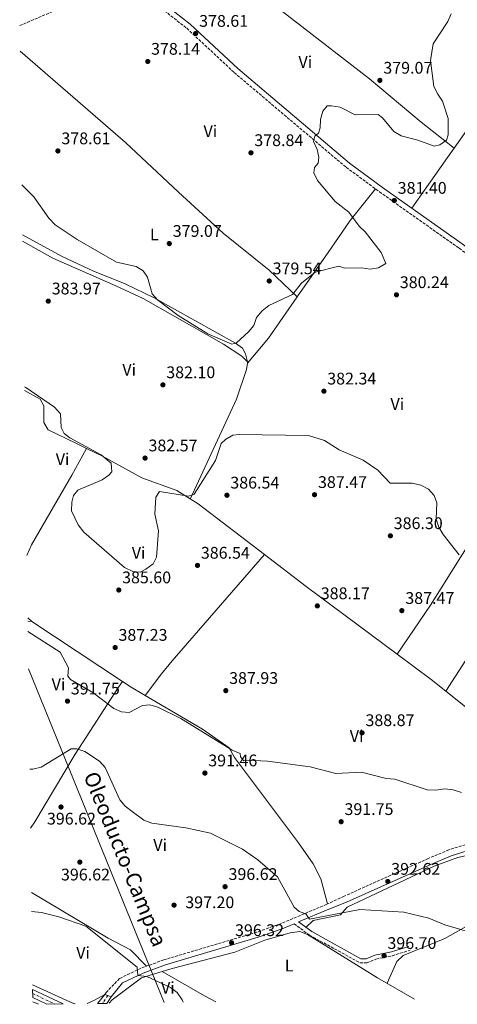
# Model space of a CAD drawing. Units: metres. Extents: x 594430 to 597894, y 4682804 to 4685164.
# Drawn here: x 594452 to 594713, y 4682804 to 4683390 of the extents above; entities that cross this region are included whole.
import ezdxf
from ezdxf.enums import TextEntityAlignment as Align

# ---------------------------------------------------------------- set-up
doc = ezdxf.new("R2010")
doc.units = ezdxf.units.M
doc.header["$MEASUREMENT"] = 0
doc.linetypes.add('DGN Style 3', pattern=[2.435890702152634, 1.739921930109024, -0.6959687720436097])
doc.linetypes.add('DGN Style 4', pattern=[2.7856150101045474, 1.391937544087219, -0.6959687720436097, 0.001739921930109024, -0.6959687720436097])
for name, color, linetype, lineweight in [('Camino', 7, 'DGN Style 3', 0), ('Cota de punto acotado terreno', 7, 'Continuous', 0), ('Curva de nivel intermedia', 30, 'Continuous', 0), ('Eje pista pavimentada', 7, 'DGN Style 4', 0), ('Etiqueta de uso rústico', 92, 'Continuous', 0), ('Línea de cambio de uso (parcela vista)', 92, 'Continuous', 0), ('Línea de pista pavimentada', 7, 'Continuous', 0), ('Margen derecho', 7, 'Continuous', 0), ('Oleoducto', 7, 'Continuous', 13), ('pavimentado', 23, 'Continuous', 0), ('Punto acotado terreno (símbolo)', 7, 'Continuous', 0), ('Texto de Oleoducto', 7, 'Continuous', 0)]:
    doc.layers.add(name, color=color, linetype=linetype, lineweight=lineweight)
doc.styles.add('Style-Arial', font='arial.ttf')

# ---------------------------------------------------------------- blocks, each defined once
blk = doc.blocks.new('5PATER')
at = {"layer": 'Punto acotado terreno (símbolo)', "linetype": 'Continuous', "lineweight": 0}
h = blk.add_hatch(color=51, dxfattribs=at)
edge = h.paths.add_edge_path()
edge.add_ellipse((0, 0), major_axis=(-0.1095731443231308, -0.1110710700762829), ratio=0.9994222409660317, start_angle=0, end_angle=360)

msp = doc.modelspace()

# ---------------------------------------------------------------- linework, layer by layer
at = {"layer": 'Camino', "color": 7, "linetype": 'DGN Style 3', "lineweight": 0}
for points in [[(594452.2600000014, 4683386.49, 378.5599999999976), (594472.1999999991, 4683395.02, 378.3800000000047), (594502.0900000003, 4683408.090000001, 378.1499999999942), (594514.2199999985, 4683414.550000003, 379.0200000000042), (594528.8599999989, 4683402.960000001, 378.2799999999988), (594551.6199999996, 4683384.870000001, 378.550000000003), (594579.8399999988, 4683358.600000001, 378.9499999999972), (594646.4800000007, 4683302.149999999, 380.2700000000041), (594666.3400000003, 4683287.580000003, 381.1499999999942), (594713.6700000003, 4683253.980000001, 381.2700000000041), (594768.1099999981, 4683213.790000001, 382.1499999999942), (594778.5599999976, 4683203.02, 382.5099999999949), (594798.2399999984, 4683175.63, 382.6499999999942), (594812.8399999986, 4683160.11, 383.3500000000059)], [(594749.27, 4682905.710000001, 391.0000000000001), (594717.4699999979, 4682899.000000001, 391.8899999999995), (594707.5700000004, 4682895.940000001, 391.8899999999995), (594695.2800000014, 4682890.770000001, 392.0599999999976), (594645.2199999979, 4682868.330000003, 393.8999999999943), (594634.9499999994, 4682863.530000002, 394.1900000000023), (594607.329999997, 4682851.899999999, 395.699999999997), (594593.2099999996, 4682846.860000002, 396.2899999999936), (594537.9299999991, 4682830.430000001, 395.6300000000047), (594524.4200000019, 4682825.52, 395.5599999999977), (594511.5799999986, 4682819.29, 395.0599999999977), (594503.6900000006, 4682811.04, 394.5899999999965), (594502.8099999977, 4682809.910000001, 394.7599999999949)], [(594615.4600000009, 4682851.930000001, 395.3200000000071), (594624.699999999, 4682845.220000001, 396.229999999996), (594654.6000000011, 4682828.710000002, 397.1900000000024), (594658.7699999998, 4682828.640000002, 397.3899999999995), (594664.199999999, 4682830.899999999, 397.1900000000024), (594673.9899999968, 4682832.920000004, 397.0099999999947), (594684.5599999992, 4682836.180000001, 396.7899999999937)]]:
    msp.add_polyline3d(points, dxfattribs=at)
at = {"layer": 'Curva de nivel intermedia', "color": 30, "linetype": 'Continuous', "lineweight": 0, "flags": 128}
for points, elevation in [([(594453.530000001, 4683291.720000001), (594460.5899999996, 4683284.670000001), (594469.6700000013, 4683271.960000001), (594473.4500000009, 4683267.909999999), (594486.490000001, 4683259.130000002), (594509.8200000017, 4683245.79), (594521.5000000006, 4683243.099999999), (594525.7499999997, 4683240.480000001), (594528.3200000002, 4683236.739999999), (594531.1100000018, 4683226.779999999), (594534.1500000017, 4683223.38), (594546.5300000003, 4683213.949999999), (594564.1100000021, 4683203.09), (594578.4599999997, 4683196.850000001), (594581.2600000004, 4683197.769999999), (594588.3200000013, 4683204.180000001), (594591.530000001, 4683208.070000002), (594593.1700000018, 4683212.789999999), (594596.5500000012, 4683216.640000001), (594600.4400000004, 4683219.890000001), (594614.5600000002, 4683226.390000001), (594619.8500000008, 4683233.269999998), (594628.1100000021, 4683239.739999999), (594642.0500000007, 4683243.26), (594645.5800000001, 4683242.100000001), (594655.6400000005, 4683242.37), (594660.7300000022, 4683241.489999999), (594665.7999999993, 4683242.279999998), (594670.0199999994, 4683244.909999999), (594667.3900000008, 4683251.399999999), (594657.7999999997, 4683263.779999998), (594654.1600000008, 4683267.210000002), (594647.9900000017, 4683275.529999998), (594639.9800000008, 4683281.81), (594629.3800000015, 4683294.32), (594627.2500000015, 4683298.84), (594627.6700000018, 4683302.069999999), (594629.7300000002, 4683304.699999998), (594630.2800000003, 4683308.140000001), (594629.2200000007, 4683312.74), (594627.0999999995, 4683317.519999999), (594627.760000001, 4683320.720000001), (594630.0099999997, 4683322.499999999), (594631.0300000012, 4683325.680000001), (594631.3100000005, 4683330.680000001), (594632.5500000011, 4683335.640000001), (594635.230000001, 4683338.710000001), (594637.7400000012, 4683338.689999999), (594642.9700000016, 4683338.039999999), (594651.9099999999, 4683333.349999999), (594665.5400000003, 4683333.579999999), (594668.0800000015, 4683331.599999998), (594674.7900000016, 4683323.449999998), (594679.120000001, 4683320.95), (594689.2100000007, 4683318.34), (594698.9300000014, 4683314.680000001), (594702.2100000004, 4683315.449999999), (594706.0800000018, 4683318.34), (594707.2000000017, 4683321.390000001), (594707.0899999999, 4683331.29), (594703.7900000007, 4683341.550000002), (594700.9200000007, 4683345.66), (594698.6699999999, 4683350.329999999), (594696.6600000005, 4683365.630000001), (594698.2600000009, 4683375.73), (594706.9300000012, 4683388.850000001), (594708.8600000001, 4683393.470000001)], 380.0000000000001), ([(594455.1500000014, 4683171.56), (594455.850000001, 4683171.159999999), (594472.9400000012, 4683159.409999999), (594476.5199999998, 4683155.48), (594476.8500000006, 4683147.249999999), (594478.7200000014, 4683143.640000001), (594482.100000001, 4683141.08), (594500.6799999998, 4683131.119999998), (594506.7300000006, 4683125.99), (594507.0700000003, 4683120.999999999), (594505.3800000005, 4683119.01), (594501.240000001, 4683116.199999998), (594486.9400000002, 4683110.009999999), (594484.2500000013, 4683106.810000001), (594483.1900000018, 4683102.92), (594483.0199999998, 4683097.67), (594487.070000002, 4683089.3), (594490.36, 4683084.970000001), (594514.6000000006, 4683063.96), (594519.4900000012, 4683061.539999999), (594524.0199999998, 4683061.28), (594527.3400000011, 4683062.889999999), (594531.7100000009, 4683066.11), (594533.7200000003, 4683070.06), (594534.8500000013, 4683085.9), (594532.6500000019, 4683095.710000001), (594533.3400000003, 4683105.840000001), (594535.4500000003, 4683109.189999999), (594552.7500000006, 4683106.42), (594556.0400000009, 4683107.550000001), (594568.7099999998, 4683127.600000001), (594572.0899999995, 4683137.739999998), (594574.7300000014, 4683140.109999998), (594579.0000000006, 4683142.71), (594582.9200000011, 4683143.109999999), (594624.0300000005, 4683142.600000001), (594633.6599999998, 4683139.539999999), (594642.2899999998, 4683134.050000001), (594656.6100000006, 4683127.890000001), (594665.3400000011, 4683121.939999999), (594672.6600000014, 4683114.27), (594685.6900000003, 4683114.130000001), (594690.8800000004, 4683113), (594695.4100000011, 4683110.599999999), (594698.7900000006, 4683106.819999999), (594700.3399999996, 4683102.430000001), (594700.0300000012, 4683092.76), (594701.6800000007, 4683087.999999999), (594704.1799999997, 4683083.560000001), (594713.780000002, 4683071.42)], 385), ([(594457.1100000017, 4683025.899999999), (594476.4300000004, 4683013.599999999), (594481.320000001, 4683004.24), (594480.9900000001, 4682999.249999999), (594482.5800000017, 4682997.350000001), (594495.8400000007, 4682989.58), (594508.2000000012, 4682980.160000001), (594512.79, 4682977.99), (594517.4000000014, 4682977.730000001), (594525.3000000004, 4682981.83), (594529.6100000021, 4682982.26), (594534.3500000006, 4682980.939999999), (594548.1100000005, 4682974.029999999), (594578.7300000001, 4682955.25), (594583.3300000002, 4682953.300000001), (594583.5700000017, 4682951.269999999), (594585.5200000006, 4682948.869999998), (594587.53, 4682949.359999999), (594599.7300000018, 4682948.67), (594625.1300000002, 4682945.31), (594640.2699999993, 4682941.430000001), (594655.5100000009, 4682942.149999999), (594670.3600000015, 4682938.390000001), (594675.4199999997, 4682938.000000001), (594694.6800000002, 4682931.749999999), (594699.9200000018, 4682931.38), (594705.0900000016, 4682932.220000001), (594710.0500000014, 4682931.689999999), (594715.0700000017, 4682929.970000001)], 390), ([(594458.2100000014, 4682943.91), (594460.050000001, 4682943.989999998), (594464.9999999997, 4682945.210000001), (594482.8299999997, 4682956.01), (594486.2699999998, 4682956.029999999), (594491.0199999994, 4682954.470000001), (594499.6500000017, 4682948.740000002), (594503.0200000001, 4682945.029999998), (594511.9200000007, 4682925.800000001), (594514.9900000017, 4682921.850000001), (594519.1600000004, 4682918.749999999), (594526.160000001, 4682913.600000001), (594530.8800000016, 4682911.909999999), (594551.0800000011, 4682909.06), (594565.7800000019, 4682905.880000001), (594584.7300000016, 4682896.289999999), (594593.9600000007, 4682890.060000001), (594605.7300000011, 4682879.84), (594615.6300000007, 4682861.910000001), (594618.4400000004, 4682859.159999999), (594622.4600000015, 4682857.909999999), (594624.7100000001, 4682854.760000001), (594654.7100000007, 4682860.46), (594680.7000000014, 4682858.770000001), (594695.7599999999, 4682855.300000001), (594705.19, 4682851.24), (594725.3300000012, 4682845.42)], 395.0000000000001), ([(594549.57, 4682805.189999999), (594548.9100000006, 4682806.749999999), (594545.900000002, 4682811.060000001), (594541.9400000013, 4682814.109999999), (594527.8100000005, 4682820.499999999), (594522.5700000012, 4682821.069999999), (594522.1900000012, 4682826.05), (594491.6900000023, 4682850.46), (594475.6400000014, 4682856.119999999), (594465.240000001, 4682858.599999998), (594459.3500000014, 4682859.269999999)], 395.0000000000001)]:
    msp.add_lwpolyline(points, dxfattribs=dict(at, elevation=elevation))
at = {"layer": 'Eje pista pavimentada', "color": 7, "linetype": 'DGN Style 4', "lineweight": 0, "extrusion": (-0.009270633235016298, 0.004358946796445618, 0.9999475260943685), "elevation": 15295.12990132664, "flags": 128}
msp.add_lwpolyline([(594438.1167674873, 4682788.197018478), (594451.3675886896, 4682781.966959291)], dxfattribs=at)
at = {"layer": 'Eje pista pavimentada', "color": 7, "linetype": 'DGN Style 4', "lineweight": 0, "extrusion": (-0.008179208354837502, -0.01103132423942425, 0.9999057007719343), "elevation": -56125.50249614202, "flags": 128}
msp.add_lwpolyline([(594488.1290618811, 4682474.984574818), (594484.6592172511, 4682470.305225666)], dxfattribs=at)
at = {"layer": 'Línea de cambio de uso (parcela vista)', "color": 92, "linetype": 'Continuous', "lineweight": 0, "extrusion": (-0.007847350510313654, -0.01117198321382725, 0.9999067985972684), "elevation": -56608.8756874406, "flags": 128}
msp.add_lwpolyline([(594695.4169128718, 4682973.374977884), (594720.742153584, 4683009.42622779)], dxfattribs=at)
at = {"layer": 'Línea de cambio de uso (parcela vista)', "color": 92, "linetype": 'Continuous', "lineweight": 0, "extrusion": (0.8182118799535817, -0.5749068249397427, 0.003385578315399286), "elevation": -2205868.237322605, "flags": 128}
msp.add_lwpolyline([(4173826.253161166, 7849.37465635406), (4173863.104736167, 7848.054648788973), (4173869.974087921, 7848.148449326555)], dxfattribs=at)
at = {"layer": 'Línea de cambio de uso (parcela vista)', "color": 92, "linetype": 'Continuous', "lineweight": 0, "extrusion": (-0.07341963869354548, 0.08074305155495212, 0.9940272210959334), "elevation": 334859.752738534, "flags": 128}
msp.add_lwpolyline([(-3590561.28471859, -3046555.44851429), (-3590580.670253214, -3046558.104920303), (-3590609.766811858, -3046564.815117349)], dxfattribs=at)
at = {"layer": 'Línea de cambio de uso (parcela vista)', "color": 92, "linetype": 'Continuous', "lineweight": 0, "extrusion": (0.05034588109582717, -0.007473766553652431, 0.9987038775684144), "elevation": -4684.725866892084, "flags": 128}
msp.add_lwpolyline([(4719731.201809306, 99423.61382353608), (4719731.067924971, 99423.44289207237), (4719730.344685316, 99423.44289207226)], dxfattribs=at)
at = {"layer": 'Línea de cambio de uso (parcela vista)', "color": 92, "linetype": 'Continuous', "lineweight": 0, "extrusion": (-0.03451964734197421, 0.1626807980799526, 0.9860747192193174), "elevation": 741715.9086457851, "flags": 128}
msp.add_lwpolyline([(-1553731.032897499, -4395628.169804555), (-1553731.032897499, -4395627.685146685)], dxfattribs=at)
at = {"layer": 'Línea de cambio de uso (parcela vista)', "color": 92, "linetype": 'Continuous', "lineweight": 0, "extrusion": (0.01067265323901677, 0.01291953156646081, 0.9998595802296155), "elevation": 67232.09855569311, "flags": 128}
msp.add_lwpolyline([(594549.8052343503, 4682707.744522578), (594549.8090352012, 4682707.749122963)], dxfattribs=at)
at = {"layer": 'Línea de cambio de uso (parcela vista)', "color": 92, "linetype": 'Continuous', "lineweight": 0, "extrusion": (0.5715171603703673, 0.7633275401620963, 0.3011630817883813), "elevation": 3914657.215089994, "flags": 128}
msp.add_lwpolyline([(2330795.574964514, -1235944.211979588), (2330764.25116552, -1235943.356250346), (2330696.867033483, -1235943.79848199)], dxfattribs=at)
at = {"layer": 'Línea de cambio de uso (parcela vista)', "color": 92, "linetype": 'Continuous', "lineweight": 0, "extrusion": (0.005787079366782794, 0.09488943407102446, 0.9954709965710118), "elevation": 448198.6352640207, "flags": 128}
msp.add_lwpolyline([(-308277.3402949289, -4689163.104662683), (-308279.8786280408, -4689163.209853048), (-308277.1825141166, -4689165.208469998)], dxfattribs=at)
at = {"layer": 'Línea de cambio de uso (parcela vista)', "color": 92, "linetype": 'Continuous', "lineweight": 0, "extrusion": (0.00447062837966188, -0.002956978068312638, 0.9999856347781175), "elevation": -10800.18075509324, "flags": 128}
msp.add_lwpolyline([(594451.8064933054, 4683020.437655211), (594505.7557041527, 4682984.75489921)], dxfattribs=at)
at = {"layer": 'Línea de cambio de uso (parcela vista)', "color": 92, "linetype": 'Continuous', "lineweight": 0, "extrusion": (0.09918707366449442, 0.1226929635596266, 0.9874757521634798), "elevation": 633940.0936076709, "flags": 128}
msp.add_lwpolyline([(2481647.638843899, -3965323.57128635), (2481622.362153689, -3965324.57464031), (2481611.155346041, -3965324.647530838)], dxfattribs=at)
at = {"layer": 'Línea de cambio de uso (parcela vista)', "color": 92, "linetype": 'Continuous', "lineweight": 0, "extrusion": (0.01799099306970452, 0.02598699560284299, 0.9995003753015321), "elevation": 132782.1847573328, "flags": 128}
msp.add_lwpolyline([(2176803.447617426, -4186621.023443319), (2176803.447617426, -4186621.02660718)], dxfattribs=at)
at = {"layer": 'Línea de cambio de uso (parcela vista)', "color": 92, "linetype": 'Continuous', "lineweight": 0, "extrusion": (-0.1757192648825253, -0.2748498480436928, 0.9452937643820062), "elevation": -1391220.077477106, "flags": 128}
msp.add_lwpolyline([(-2021611.403360533, 4032554.275135718), (-2021605.191371244, 4032554.173057467), (-2021595.503737047, 4032554.522821084)], dxfattribs=at)
at = {"layer": 'Línea de cambio de uso (parcela vista)', "color": 92, "linetype": 'Continuous', "lineweight": 0, "extrusion": (-0.4492205332235736, -0.5642744701495843, 0.6926725307587518), "elevation": -2909377.297622659, "flags": 128}
msp.add_lwpolyline([(-2451456.004389076, 2794630.69609553), (-2451399.221143819, 2794630.614986595), (-2451373.091674404, 2794632.486731266)], dxfattribs=at)
at = {"layer": 'Línea de cambio de uso (parcela vista)', "color": 92, "linetype": 'Continuous', "lineweight": 0, "extrusion": (-0.2743374357626167, -0.4616461794545909, 0.8435767756014695), "elevation": -2324577.92851089, "flags": 128}
msp.add_lwpolyline([(-1881176.653289386, 3652372.116803563), (-1881147.77108625, 3652372.675453847), (-1881140.084902724, 3652373.029265693)], dxfattribs=at)
at = {"layer": 'Línea de cambio de uso (parcela vista)', "color": 92, "linetype": 'Continuous', "lineweight": 0, "extrusion": (-0.0772272242635575, -0.1685279078661009, 0.9826669324358185), "elevation": -834706.8554976637, "flags": 128}
msp.add_lwpolyline([(-1410361.451941073, 4426761.120537801), (-1410362.303064505, 4426760.958707941), (-1410389.083364363, 4426760.850821367)], dxfattribs=at)
at = {"layer": 'Línea de cambio de uso (parcela vista)', "color": 92, "linetype": 'Continuous', "lineweight": 0, "extrusion": (-0.4490132794669238, 0.820554949863771, 0.3536617722010997), "elevation": 3575702.806072413, "flags": 128}
msp.add_lwpolyline([(-2769446.006446469, -1351540.106749016), (-2769439.110003042, -1351539.753948724), (-2769434.15513628, -1351540.716131339)], dxfattribs=at)
at = {"layer": 'Línea de cambio de uso (parcela vista)', "color": 92, "linetype": 'Continuous', "lineweight": 0, "extrusion": (-0.002439787974398979, 0.001115537275073447, 0.9999964014991394), "elevation": 4167.506206173507, "flags": 128}
msp.add_lwpolyline([(594462.6520541189, 4682802.27468678), (594459.262039811, 4682803.824687745)], dxfattribs=at)
at = {"layer": 'Línea de cambio de uso (parcela vista)', "color": 92, "linetype": 'Continuous', "lineweight": 0}
for points in [[(594550.8399999999, 4683441.74, 378.1000000000058), (594586.0499999998, 4683412.5, 377.6199999999953), (594660.3099999996, 4683354.720000001, 379.3000000000029), (594691.04, 4683329.100000001, 380.820000000007), (594710.7489999998, 4683313.550799999, 379.9600000000065)], [(594452.4600000001, 4683371.220000001, 379.1600000000035), (594515.25, 4683316.949999999, 377.6399999999995), (594546.7400000002, 4683287.289999999, 378.8399999999965), (594573.4000000004, 4683262.92, 378.8500000000058), (594600.7599999999, 4683240.970000001, 378.929999999993), (594617.3601000002, 4683225.039899999, 380.7400000000052)], [(594617.3601000002, 4683225.039899999, 380.7376999999979), (594637.5499999998, 4683254.08, 379.8699999999953), (594648.9299999997, 4683270.529999999, 380.3600000000006), (594663.8700000001, 4683289.390000001, 381.0399999999936)], [(594453.9299999997, 4683261.91, 381.0200000000041), (594477.5099999999, 4683249.050000001, 380.6499999999942), (594495.6699999999, 4683240.630000001, 380.8899999999995), (594515, 4683232.77, 380.0500000000029), (594532.3099999996, 4683224.529999999, 379.8300000000018), (594580.6299999999, 4683197.58, 380.4499999999971), (594584.8300000001, 4683194.449999999, 380.5200000000041), (594586.6900000004, 4683191.220000001, 380.8500000000058), (594587.7107999995, 4683186.407500001, 381.6793999999936)], [(594453.9800000006, 4683258.27, 381.5500000000029), (594472.0599999996, 4683248.140000001, 381.2599999999948), (594509.5499999998, 4683231.58, 381.5599999999977), (594525.75, 4683224.07, 382.0800000000018), (594573.4100000003, 4683196.890000001, 381.9600000000065), (594584.4500000002, 4683189.850000001, 381.9600000000065), (594587.7107999995, 4683186.407500001, 381.7687000000006)], [(594587.7538000002, 4683185.534600001, 381.7599999999948), (594587.2100000001, 4683181.869999999, 381.7599999999948), (594581.2000000002, 4683164.15, 382.5599999999977), (594553.7599999999, 4683104.680000001, 385.8000000000029)], [(594792.6799999997, 4683183.369999999, 382.6100000000006), (594748.4100000003, 4683124.060000001, 382.6100000000006), (594696.5899999999, 4683041.66, 386.3999999999942), (594676.8003000002, 4683012.430400001, 388.0299999999988)], [(594455.1799999997, 4683169.42, 385.320000000007), (594464.5199999996, 4683164.180000001, 384.8600000000006), (594466.5300000003, 4683160.16, 385.1600000000035), (594466.6699999999, 4683150.310000001, 385.1399999999995), (594469.2199999997, 4683145.960000001, 384.8600000000006), (594485.5599999996, 4683138.02, 385.1600000000035), (594492.0301000001, 4683134.8902, 384.5519000000059)], [(594812.8399999999, 4683160.109999999, 383.3500000000058), (594814.5300000003, 4683158.01, 383.5500000000029), (594812.4800000006, 4683153.710000001, 383.5500000000029), (594770.9800000006, 4683089.67, 383.2599999999948), (594740.7100000001, 4683044.449999999, 384.9199999999983), (594705.8404000001, 4682990.320499999, 387.8600000000006)], [(594456.5, 4683071.220000001, 387.3999999999942), (594459.3600000005, 4683077.480000001, 387.0500000000029), (594483.3200000003, 4683118.880000001, 384.4600000000065), (594492.0301000001, 4683134.8902, 384.5500000000029)], [(594492.0301000001, 4683134.8902, 384.5519000000059), (594501.5199999996, 4683130.300000001, 383.6600000000035), (594524.8600000005, 4683117.350000001, 384.4600000000065), (594545.7000000002, 4683109.75, 384.8600000000006), (594558.3399999999, 4683101.789999999, 386.3399999999965), (594597.8600000005, 4683071.689999999, 387.6340000000055)], [(594597.8600000005, 4683071.689999999, 387.6300000000047), (594542.9900000002, 4683008.34, 386.7200000000012), (594536.6100000005, 4683000.689999999, 387.3300000000018), (594526.9601999996, 4682987.850299999, 389.570000000007)], [(594458.6799999997, 4682908.850000001, 396.3899999999995), (594461.2100000001, 4682912.630000001, 396.3300000000018), (594472.3899999997, 4682931.24, 395.8600000000006), (594485.3200000003, 4682952.9, 394.1900000000023), (594511.04, 4682992.779999999, 389.679999999993), (594513.4381999997, 4682996.217399999, 389.4900999999954)], [(594526.9601999996, 4682987.850299999, 389.574099999998), (594561.0199999996, 4682967.680000001, 390.0399999999936), (594576.8399999999, 4682956.680000001, 391.4499999999971), (594580.1200000001, 4682950.880000001, 391.0500000000029), (594618.2000000002, 4682900.180000001, 392.6499999999942), (594626.79, 4682887.66, 393.8500000000058), (594631.4100000003, 4682878.76, 394.679999999993), (594635.4500000002, 4682863.76, 394.179999999993)], [(594622.54, 4682849.75, 396.2200000000012), (594626.79, 4682853.930000001, 394.8099999999977), (594643.0300000003, 4682857.230000001, 395.0099999999948), (594647.0999999996, 4682861.810000001, 394.8099999999977), (594698.8799999999, 4682886.25, 392.6999999999971), (594713, 4682891.300000001, 392.2400000000052), (594728.5700000003, 4682895, 391.9199999999983), (594788.7100000001, 4682907.619999999, 390.8099999999977), (594801, 4682908.529999999, 391.0099999999948), (594807.5999999996, 4682908.16, 390.8099999999977), (594811.7800000003, 4682910.92, 390.4700000000012), (594817.4000000004, 4682912.619999999, 390.070000000007), (594838.5499999998, 4682916.25, 390.0099999999948), (594887.4199999999, 4682927.5, 388.9900000000052), (594906.2999, 4682930.750600001, 388.3291000000027)], [(594459.2000000002, 4682870.49, 395.1100000000006), (594504.7999999998, 4682843.300000001, 395.3899999999995), (594518.1900000004, 4682836.41, 396.1600000000035), (594527.7800000003, 4682826.74, 396.1900000000023)], [(594670.7999999998, 4682816.539999999, 398.5), (594676.7199999997, 4682829.529999999, 396.3899999999995), (594680.3099999996, 4682833.100000001, 396.3999999999942), (594705.2800000003, 4682843.180000001, 395.0899999999965), (594725.5300000003, 4682854.600000001, 393.6399999999995), (594737.8600000005, 4682857.07, 393.6399999999995), (594764.7100000001, 4682858.75, 393.4799999999959), (594774.7000000002, 4682858.33, 393.6100000000006), (594782.7800000003, 4682856.439999999, 394.25), (594793.6299999999, 4682852.08, 395.3800000000047), (594797.5300000003, 4682849.220000001, 395.8000000000029), (594797.5976999998, 4682848.865900001, 395.8282000000036)], [(594687.04, 4682807.08, 398.5299999999988), (594665.1100000005, 4682819.850000001, 398.4900000000052), (594623.54, 4682845.5, 396.3899999999995), (594618.9400000004, 4682847.350000001, 396.3399999999965), (594613.1399999997, 4682846.470000001, 396.3300000000018), (594598.0599999996, 4682842.189999999, 396.570000000007), (594580.29, 4682834.949999999, 396.6000000000058), (594543.04, 4682825.26, 395.3300000000018), (594537.0702999998, 4682823.479699999, 395.241599999994)], [(594537.0702999998, 4682823.479699999, 395.241599999994), (594524.7999999998, 4682819.82, 395.0599999999977), (594507.3499999996, 4682806.66, 393.9900000000052), (594505.54, 4682804.59, 393.9600000000065)]]:
    msp.add_polyline3d(points, dxfattribs=at)
at = {"layer": 'Línea de pista pavimentada', "color": 7, "linetype": 'Continuous', "lineweight": 0, "extrusion": (-0.009462506214595238, 0.004444983669276969, 0.9999453500548512), "elevation": 15583.96354976434, "flags": 128}
msp.add_lwpolyline([(594437.083838432, 4682789.750763588), (594455.2650116325, 4682781.210679217)], dxfattribs=at)
at = {"layer": 'Línea de pista pavimentada', "color": 7, "linetype": 'Continuous', "lineweight": 0, "extrusion": (-0.009827714171572709, 0.004624806664739562, 0.9999410118589375), "elevation": 16208.93504368722, "flags": 128}
msp.add_lwpolyline([(594435.203789089, 4682783.116718631), (594443.5343695832, 4682779.196676711)], dxfattribs=at)
at = {"layer": 'Línea de pista pavimentada', "color": 7, "linetype": 'Continuous', "lineweight": 0, "extrusion": (-0.01519839148138587, -0.01967064543816287, 0.9996909895584858), "elevation": -100754.7418220512, "flags": 128}
msp.add_lwpolyline([(-2392657.192079001, 4067815.974842815), (-2392657.192079002, 4067822.813658502)], dxfattribs=at)
at = {"layer": 'Línea de pista pavimentada', "color": 7, "linetype": 'Continuous', "lineweight": 0, "extrusion": (0.02472740623871676, -0.008756764144402716, 0.9996558780212443), "elevation": -25911.12526760547, "flags": 128}
msp.add_lwpolyline([(4612648.128089059, 1002471.07696503), (4612648.128089059, 1002468.976488849)], dxfattribs=at)
at = {"layer": 'Línea de pista pavimentada', "color": 7, "linetype": 'Continuous', "lineweight": 0, "elevation": 394.6499999999942, "flags": 128}
msp.add_lwpolyline([(594506.7600000018, 4682808.510000003), (594504.0199999993, 4682804.570000002)], dxfattribs=at)
at = {"layer": 'Línea de pista pavimentada', "color": 7, "linetype": 'Continuous', "lineweight": 0, "extrusion": (0.02473599754965633, -0.008774603634695288, 0.9996555090411284), "elevation": -25989.5567671708, "flags": 128}
msp.add_lwpolyline([(4612114.54841731, 1004918.963904641), (4612114.54841731, 1004916.872173615)], dxfattribs=at)
at = {"layer": 'Margen derecho', "color": 7, "linetype": 'Continuous', "lineweight": 0}
for points in [[(594517.2699999993, 4683416.170000004, 378.9700000000013), (594530.829999998, 4683405.440000002, 378.2799999999988), (594553.6900000017, 4683387.27, 378.550000000003), (594581.9399999998, 4683360.969999999, 378.9499999999972), (594648.440000001, 4683304.640000002, 380.2700000000041), (594668.190000001, 4683290.149999999, 381.1499999999942), (594715.5199999987, 4683256.550000002, 381.2700000000041), (594770.199999998, 4683216.180000001, 382.1499999999942), (594780.9899999973, 4683205.060000001, 382.5099999999949), (594800.6799999991, 4683177.65, 382.6499999999942), (594815.1499999975, 4683162.280000002, 383.3500000000059)], [(595082.35, 4682938.680000001, 384.9799999999959), (595072.8199999991, 4682938.280000002, 385.2700000000042), (595016.5799999975, 4682941.940000001, 385.2599999999948), (594958.7699999991, 4682944.870000003, 386.0899999999965), (594930.1099999995, 4682939.600000001, 387.3800000000047), (594861.6900000006, 4682924.109999999, 388.8800000000047), (594811.5100000009, 4682914.960000004, 389.6900000000023), (594718.4299999991, 4682895.309999999, 391.8899999999995), (594708.8700000013, 4682892.36, 391.8899999999995), (594696.8000000013, 4682887.270000001, 392.0599999999976), (594646.7399999978, 4682864.840000001, 393.8999999999943), (594636.170000002, 4682860.65, 394.1900000000023), (594618.0499999992, 4682853.02, 395.1799999999931), (594625.9899999986, 4682847.25, 396.229999999996), (594655.2399999981, 4682831.100000003, 397.1900000000024), (594658.309999997, 4682831.050000002, 397.3899999999995), (594663.4899999984, 4682833.210000001, 397.1900000000024), (594673.39, 4682835.250000002, 397.0099999999947), (594683.8500000007, 4682838.470000001, 396.7899999999937)], [(594506.7600000018, 4682808.510000003, 394.5899999999965), (594513.4499999996, 4682816.730000001, 395.0599999999977), (594525.6400000001, 4682822.63, 395.5599999999977), (594538.9100000004, 4682827.460000002, 395.6300000000047), (594594.1799999997, 4682843.88, 396.2899999999936), (594608.4600000003, 4682848.980000001, 395.699999999997), (594615.4600000009, 4682851.930000001, 395.3200000000071)]]:
    msp.add_polyline3d(points, dxfattribs=at)
at = {"layer": 'Oleoducto', "color": 7, "linetype": 'Continuous', "lineweight": 13, "extrusion": (-0.005426695109982452, 0.01335258805431446, 0.9998961242911361), "elevation": 59696.01851188423, "flags": 128}
msp.add_lwpolyline([(594450.7815407937, 4682623.98854403), (594531.507122143, 4682425.380838197)], dxfattribs=at)
at = {"layer": 'pavimentado', "color": 23, "linetype": 'Continuous', "lineweight": 0}
for points in [[(594478.1499999975, 4682804.219999998, 394.25), (594468.3700000008, 4682804.080000001, 394.1600000000035), (594460.0399999982, 4682808, 394.0599999999977), (594459.9699999989, 4682812.760000001, 394.0399999999936)], [(594504.0199999998, 4682804.570000002, 394.6499999999942), (594498.6299999985, 4682804.499999999, 394.5899999999965), (594502.8099999982, 4682809.910000001, 394.7599999999948), (594506.7600000022, 4682808.510000002, 394.6499999999942)]]:
    msp.add_polyline3d(points, close=True, dxfattribs=at)

# ---------------------------------------------------------------- block references
at = {"layer": 'Punto acotado terreno (símbolo)', "color": 7, "linetype": 'Continuous', "lineweight": 0, "xscale": 10, "yscale": 10, "zscale": 10}
for p in [(594556.9299999982, 4683381.770000001, 378.6100000000006), (594528.4299999997, 4683365.160000003, 378.1399999999999), (594666.5399999992, 4683353.890000002, 379.0700000000075), (594474.9899999987, 4683311.88, 378.6100000000006), (594589.839999999, 4683310.789999999, 378.8399999999965), (594675.1299999991, 4683282.399999999, 381.3999999999947), (594541.2600000018, 4683256.760000002, 379.0700000000075), (594600.730000001, 4683234.5, 379.5399999999936), (594469.2600000021, 4683222.510000003, 383.9700000000012), (594676.4099999998, 4683226.27, 380.2400000000052), (594537.4599999997, 4683172.660000001, 382.1000000000063), (594633.2499999985, 4683168.899999999, 382.3399999999965), (594526.829999997, 4683129.110000002, 382.5700000000075), (594575.5699999996, 4683106.980000001, 386.5299999999993), (594627.6799999984, 4683107.32, 387.4700000000012), (594672.7799999998, 4683082.830000004, 386.3000000000034), (594558.0399999992, 4683065.230000001, 386.5299999999993), (594511.2099999998, 4683050.580000003, 385.6000000000063), (594629.329999998, 4683041.13, 388.1699999999987), (594679.6199999995, 4683038.300000003, 387.4700000000012), (594509.0500000007, 4683016.359999999, 387.2299999999955), (594574.87, 4682990.699999999, 387.929999999993), (594480.6799999995, 4682984.440000001, 391.7500000000005), (594655.9099999988, 4682965.59, 388.8699999999959), (594562.4600000002, 4682941.640000002, 391.4600000000069), (594476.8399999995, 4682921.430000002, 396.6100000000006), (594643.499999999, 4682912.680000001, 391.7500000000005), (594488.0399999977, 4682888.65, 396.6100000000006), (594671.2399999977, 4682877.11, 392.6199999999959), (594574.4400000009, 4682874.010000002, 396.6100000000006), (594544.0799999981, 4682863.030000003, 397.1999999999975), (594578.3099999977, 4682840.620000003, 396.3200000000075), (594669.0300000014, 4682832.960000001, 396.6999999999975)]:
    msp.add_blockref('5PATER', p, dxfattribs=at)

# ---------------------------------------------------------------- texts
at = {"layer": 'Cota de punto acotado terreno', "color": 7, "linetype": 'Continuous', "lineweight": 0, "style": 'Style-Arial'}
for s, p in [('378.61', (594559.010000002, 4683385.77, 378.6100000000006)), ('378.14', (594530.4200000018, 4683369.16, 378.1399999999995)), ('379.07', (594668.5899999992, 4683357.890000001, 379.070000000007)), ('378.61', (594477.0599999987, 4683315.88, 378.6100000000006)), ('378.84', (594591.8299999986, 4683314.789999999, 378.8399999999965)), ('381.40', (594677.1200000008, 4683286.399999998, 381.3999999999942)), ('379.07', (594543.3099999995, 4683260.760000003, 379.070000000007)), ('379.54', (594602.7199999985, 4683238.5, 379.5399999999936)), ('380.24', (594678.3999999993, 4683230.270000001, 380.2400000000052)), ('383.97', (594471.3099999976, 4683226.510000003, 383.9700000000012)), ('382.10', (594539.4499999994, 4683176.659999999, 382.1000000000058)), ('382.34', (594635.2300000016, 4683172.899999998, 382.3399999999965)), ('382.57', (594528.8900000006, 4683133.109999999, 382.570000000007)), ('386.54', (594577.5599999991, 4683110.980000001, 386.5299999999988)), ('387.47', (594629.7300000006, 4683111.32, 387.4700000000012)), ('386.30', (594674.7699999998, 4683086.830000003, 386.3000000000029)), ('386.54', (594560.0300000008, 4683069.23, 386.5299999999988)), ('385.60', (594513.1900000004, 4683054.580000003, 385.6000000000058)), ('388.17', (594631.3799999983, 4683045.13, 388.1699999999983)), ('387.47', (594681.6700000018, 4683042.300000001, 387.4700000000012)), ('387.23', (594511.0300000014, 4683020.359999999, 387.2299999999959)), ('387.93', (594576.8599999995, 4682994.7, 387.929999999993)), ('391.75', (594482.6700000013, 4682988.440000001, 391.75)), ('388.87', (594657.9600000009, 4682969.59, 388.8699999999953)), ('391.46', (594564.4499999998, 4682945.640000001, 391.4600000000065)), ('391.75', (594645.4799999996, 4682916.679999999, 391.75)), ('396.62', (594468.4699999989, 4682910.989999998, 396.6100000000006)), ('396.62', (594476.8199999996, 4682877.730000001, 396.6100000000006)), ('396.62', (594576.4899999985, 4682878.010000003, 396.6100000000006)), ('392.62', (594673.2899999997, 4682881.11, 392.6199999999953)), ('397.20', (594550.7699999985, 4682861.230000001, 397.1999999999971)), ('396.32', (594580.36, 4682844.620000001, 396.320000000007)), ('396.70', (594671.0199999989, 4682836.960000001, 396.6999999999971))]:
    msp.add_text(s, height=7.000000000000002, dxfattribs=at).set_placement(p)
at = {"layer": 'Etiqueta de uso rústico', "color": 92, "linetype": 'Continuous', "lineweight": 0, "style": 'Style-Arial'}
for s, p in [('Vi', (594622.1789322168, 4683364.860009998, 378.9400000000023)), ('Vi', (594565.6889322193, 4683323.62001, 378.25)), ('L', (594532.3314203814, 4683262.200009999, 379.3500000000058)), ('Vi', (594517.3789322204, 4683181.680009998, 382.7700000000041)), ('Vi', (594676.9089322175, 4683161.260010001, 382.8500000000058)), ('Vi', (594477.7889322208, 4683128.430009997, 384.8000000000029)), ('Vi', (594522.9989322174, 4683072.700009998, 384.9900000000052)), ('Vi', (594475.3289322199, 4682994.460010001, 391.5800000000018)), ('Vi', (594652.7089322194, 4682963.700009997, 389.1100000000006)), ('Vi', (594535.8189322184, 4682898.810009997, 395.6100000000006)), ('Vi', (594489.9689322204, 4682834.700009998, 394.4799999999959)), ('L', (594612.5914203778, 4682827.070009999, 396.4499999999971)), ('Vi', (594540.4189322205, 4682813.880009998, 394.9900000000052))]:
    msp.add_text(s, height=7.000000000000002, dxfattribs=at).set_placement(p, align=Align.MIDDLE_CENTER)
at = {"layer": 'Texto de Oleoducto', "color": 7, "linetype": 'Continuous', "lineweight": 0, "style": 'Style-Arial'}
msp.add_text('Oleoducto-Campsa', height=9, rotation=292.11896, dxfattribs=at).set_placement((594490.0900000001, 4682940.120000001, 395.3500000000058))

doc.saveas('drawing.dxf')
